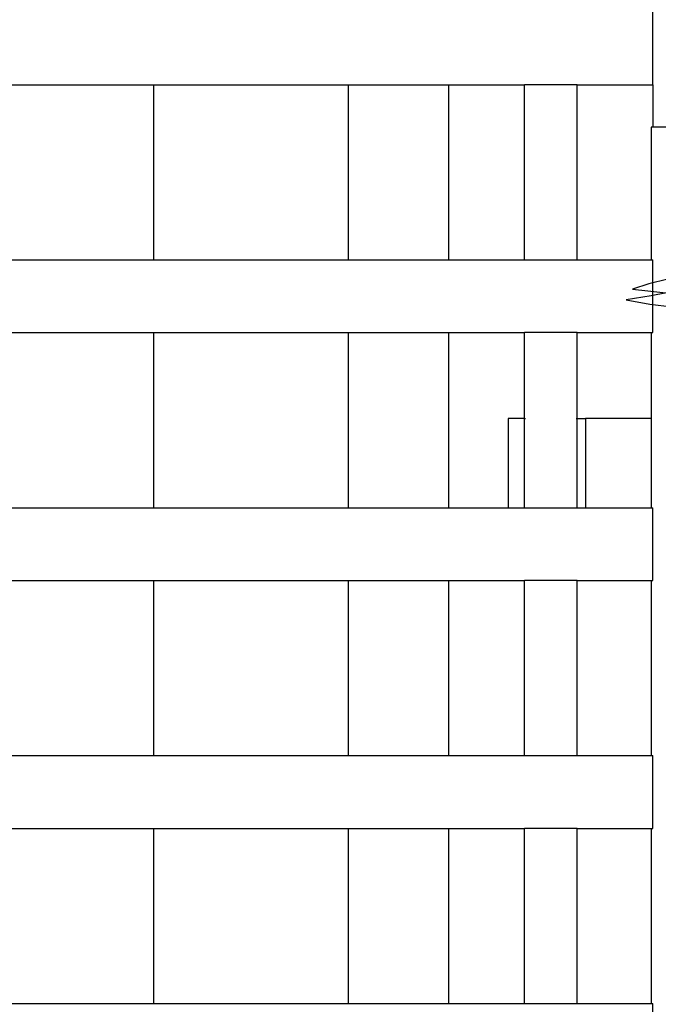
# Model space of a CAD drawing. Units: inches. Extents: x 180 to 5998, y -229 to 1558.
# Drawn here: x 2475 to 2695, y 1048 to 1385 of the extents above; entities that cross this region are included whole.
import ezdxf

# ---------------------------------------------------------------- set-up
doc = ezdxf.new("R2010")
doc.units = ezdxf.units.IN
doc.header["$MEASUREMENT"] = 0
doc.layers.add('ProfileEdges', color=7, linetype='Continuous')

# ---------------------------------------------------------------- blocks, each defined once
blk = doc.blocks.new('A$C69E97D6F')
for p, q in [((2421.43, 1360), (2421.43, 1385)), ((1771.43, 1360), (2250.12, 1360)), ((2250.12, 1360), (2250.12, 1300)), ((2250.12, 1360), (2250.18, 1360)), ((2250.18, 1300), (2250.18, 1360)), ((2250.18, 1360), (2317.04, 1360)), ((2317.04, 1300), (2317.04, 1360)), ((2317.04, 1360), (2351.43, 1360)), ((2351.43, 1300), (2351.43, 1360)), ((2351.43, 1360), (2377.42, 1360)), ((2377.42, 1300), (2377.42, 1360)), ((2395.44, 1360), (2377.42, 1360)), ((2395.44, 1360), (2421.43, 1360)), ((2395.44, 1300), (2395.44, 1360)), ((2421.43, 1360), (2421.43, 1345.5)), ((2420.84, 1345.5), (2420.84, 1300)), ((2421.43, 1345.5), (2420.84, 1345.5)), ((2640.34, 1345.5), (2421.43, 1345.5)), ((1771.43, 1300), (2250.12, 1300)), ((2250.12, 1300), (2250.18, 1300)), ((2250.18, 1300), (2317.04, 1300)), ((2317.04, 1300), (2351.43, 1300)), ((2351.43, 1300), (2377.42, 1300)), ((2377.42, 1300), (2395.44, 1300)), ((2395.44, 1300), (2420.84, 1300)), ((2420.84, 1300), (2421.43, 1300)), ((2421.43, 1275), (2421.43, 1300)), ((1771.43, 1275), (2250.12, 1275)), ((2250.12, 1275), (2250.12, 1215)), ((2250.12, 1275), (2250.18, 1275)), ((2250.18, 1215), (2250.18, 1275)), ((2250.18, 1275), (2317.04, 1275)), ((2317.04, 1215), (2317.04, 1275)), ((2317.04, 1275), (2351.43, 1275)), ((2351.43, 1215), (2351.43, 1275)), ((2351.43, 1275), (2377.42, 1275)), ((2377.42, 1245.55), (2377.42, 1275)), ((2395.44, 1275), (2377.42, 1275)), ((2395.44, 1275), (2420.84, 1275)), ((2395.44, 1245.55), (2395.44, 1275)), ((2420.84, 1275), (2420.84, 1245.55)), ((2420.84, 1275), (2421.43, 1275)), ((2371.73, 1245.55), (2371.73, 1215)), ((2377.42, 1245.55), (2371.73, 1245.55)), ((2377.42, 1215), (2377.42, 1245.55)), ((2377.5, 1245.55), (2377.73, 1245.55)), ((2395.13, 1245.55), (2395.36, 1245.55)), ((2395.44, 1215), (2395.44, 1245.55)), ((2395.44, 1245.55), (2398.27, 1245.55)), ((2398.27, 1245.55), (2398.27, 1215)), ((2420.84, 1245.55), (2398.27, 1245.55)), ((2420.84, 1245.55), (2420.84, 1215)), ((1771.43, 1215), (2250.12, 1215)), ((2250.12, 1215), (2250.18, 1215)), ((2250.18, 1215), (2317.04, 1215)), ((2317.04, 1215), (2351.43, 1215)), ((2351.43, 1215), (2371.73, 1215)), ((2371.73, 1215), (2377.42, 1215)), ((2377.42, 1215), (2395.44, 1215)), ((2395.44, 1215), (2398.27, 1215)), ((2398.27, 1215), (2420.84, 1215)), ((2420.84, 1215), (2421.43, 1215)), ((2421.43, 1190), (2421.43, 1215)), ((1771.43, 1190), (2250.12, 1190)), ((2250.12, 1190), (2250.12, 1130)), ((2250.12, 1190), (2250.18, 1190)), ((2250.18, 1130), (2250.18, 1190)), ((2250.18, 1190), (2317.04, 1190)), ((2317.04, 1130), (2317.04, 1190)), ((2317.04, 1190), (2351.43, 1190)), ((2351.43, 1130), (2351.43, 1190)), ((2351.43, 1190), (2377.42, 1190)), ((2377.42, 1130), (2377.42, 1190)), ((2395.44, 1190), (2377.42, 1190)), ((2395.44, 1190), (2420.84, 1190)), ((2395.44, 1130), (2395.44, 1190)), ((2420.84, 1190), (2420.84, 1130)), ((2420.84, 1190), (2421.43, 1190)), ((1771.43, 1130), (2250.12, 1130)), ((2250.12, 1130), (2250.18, 1130)), ((2250.18, 1130), (2317.04, 1130)), ((2317.04, 1130), (2351.43, 1130)), ((2351.43, 1130), (2377.42, 1130)), ((2377.42, 1130), (2395.44, 1130)), ((2395.44, 1130), (2420.84, 1130)), ((2420.84, 1130), (2421.43, 1130)), ((2421.43, 1105), (2421.43, 1130)), ((1771.43, 1105), (2250.12, 1105)), ((2250.12, 1105), (2250.12, 1045)), ((2250.12, 1105), (2250.18, 1105)), ((2250.18, 1045), (2250.18, 1105)), ((2250.18, 1105), (2317.04, 1105)), ((2317.04, 1045), (2317.04, 1105)), ((2317.04, 1105), (2351.43, 1105)), ((2351.43, 1045), (2351.43, 1105)), ((2351.43, 1105), (2377.42, 1105)), ((2377.42, 1045), (2377.42, 1105)), ((2395.44, 1105), (2377.42, 1105)), ((2395.44, 1105), (2420.84, 1105)), ((2395.44, 1045), (2395.44, 1105)), ((2420.84, 1105), (2420.84, 1045)), ((2420.84, 1105), (2421.43, 1105)), ((1771.43, 1045), (2250.12, 1045)), ((2250.12, 1045), (2250.18, 1045)), ((2250.18, 1045), (2317.04, 1045)), ((2317.04, 1045), (2351.43, 1045)), ((2351.43, 1045), (2377.42, 1045)), ((2377.42, 1045), (2395.44, 1045)), ((2395.44, 1045), (2420.84, 1045)), ((2420.84, 1045), (2421.43, 1045)), ((2421.43, 1020), (2421.43, 1045))]:
    blk.add_line(p, q)
blk = doc.blocks.new('A$C1F0E5831')
at = {"layer": 'ProfileEdges'}
for points in [[(7.84, 281.06), (2.16, 279.28)], [(14.3, 282.62), (7.84, 281.06)], [(8.61, 276.95), (0, 275.59)], [(2.16, 279.28), (7.47, 278.65)], [(7.47, 278.65), (13.6, 277.98)], [(13.82, 277.96), (8.61, 276.95)], [(0, 275.59), (8.2, 274.14)], [(8.2, 274.14), (15.79, 273.15)]]:
    blk.add_lwpolyline(points, dxfattribs=at)
blk = doc.blocks.new('A$C79CE6151')
for name, p in [('A$C69E97D6F', (90.97, 0)), ('A$C1F0E5831', (2503.18, 1010.68))]:
    blk.add_blockref(name, p)

msp = doc.modelspace()

# ---------------------------------------------------------------- block references
msp.add_blockref('A$C79CE6151', (180.27, 3.07))

doc.saveas('drawing.dxf')
